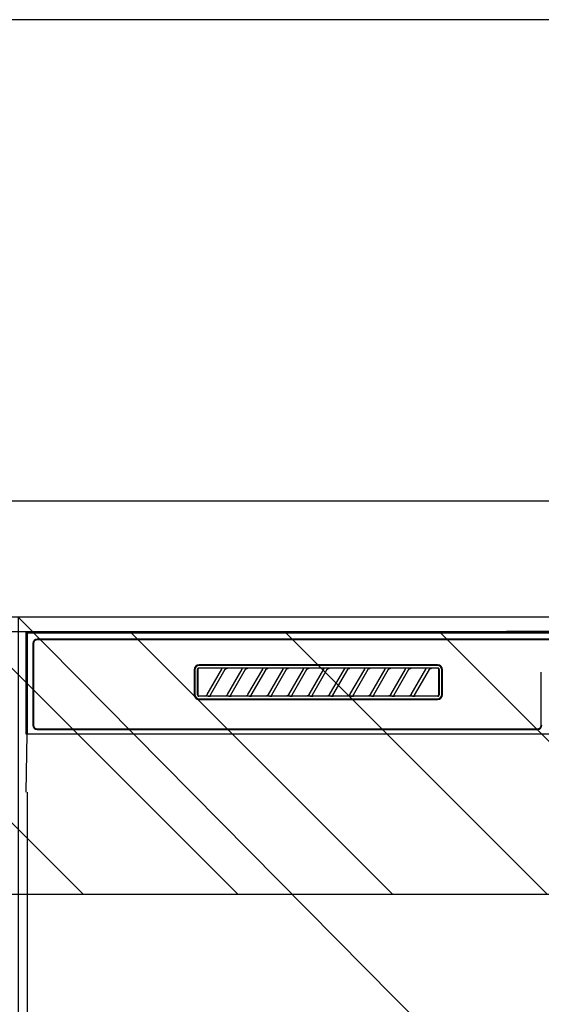
# Model space of a CAD drawing. Extents: x 55896 to 82369, y -22065 to -13195.
# Drawn here: x 72263 to 72442, y -19289 to -18951 of the extents above; entities that cross this region are included whole.
import ezdxf

# ---------------------------------------------------------------- set-up
doc = ezdxf.new("R2010")
doc.units = 0
doc.header["$LTSCALE"] = 50
doc.header["$MEASUREMENT"] = 0
doc.layers.get('DEFPOINTS').update_dxf_attribs({"color": 146, "linetype": 'CONTINUOUS'})
for name, color, linetype in [('120-キャビネット（外）', 7, 'CONTINUOUS'), ('126-甲板', 2, 'CONTINUOUS'), ('150-機器', 8, 'CONTINUOUS'), ('180-補助', 161, 'CONTINUOUS')]:
    doc.layers.add(name, color=color, linetype=linetype)

# ---------------------------------------------------------------- blocks, each defined once
blk = doc.blocks.new('RKW-404AM-SV_S')
at = {"layer": '150-機器', "color": 13, "linetype": 'Continuous'}
for p, q in [((-222.45, 450), (-222.45, 415)), ((-222.45, 450), (-221.95, 449.51)), ((-65.6, 450), (-222.45, 450)), ((-221.95, 449.51), (-221.95, 415)), ((222.06, 449.51), (-221.95, 449.51)), ((-65.6, 450), (-64.82, 450)), ((-64.82, 450), (-64.07, 450.01)), ((-64.07, 450.01), (-63.39, 450.01)), ((-63.39, 450.01), (-62.78, 450.02)), ((-57.62, 450.12), (-62.78, 450.02)), ((-57.01, 450.13), (-57.62, 450.12)), ((-56.32, 450.14), (-57.01, 450.13)), ((-55.57, 450.15), (-56.32, 450.14)), ((-54.79, 450.15), (-55.57, 450.15)), ((54.9, 450.15), (-54.79, 450.15)), ((-219.95, 446), (-219.95, 418)), ((-219.75, 446), (-219.75, 418)), ((218.55, 447.5), (-218.45, 447.5)), ((218.55, 447.3), (-218.45, 447.3)), ((-164.65, 437), (-164.65, 428.5)), ((-164.45, 437), (-164.45, 428.5)), ((-163.53, 437.19), (-163.54, 437.1)), ((-163.54, 428.4), (-163.54, 437.1)), ((-163.51, 437.29), (-163.53, 437.19)), ((-163.46, 437.37), (-163.51, 437.29)), ((-163.4, 437.45), (-163.46, 437.37)), ((-163.44, 437.1), (-163.45, 437)), ((-163.45, 437), (-163.45, 428.7)), ((-163.41, 437.19), (-163.44, 437.1)), ((-163.36, 437.28), (-163.41, 437.19)), ((-163.32, 437.51), (-163.4, 437.45)), ((-163.3, 437.35), (-163.36, 437.28)), ((-163.23, 437.56), (-163.32, 437.51)), ((-163.22, 437.42), (-163.3, 437.35)), ((-163.14, 437.59), (-163.23, 437.56)), ((-163.14, 437.46), (-163.22, 437.42)), ((-163.04, 437.6), (-163.14, 437.59)), ((-163.05, 437.49), (-163.14, 437.46)), ((-162.95, 437.5), (-163.05, 437.49)), ((-163.04, 437.6), (-81.15, 437.6)), ((-81.25, 438.7), (-162.95, 438.7)), ((-81.25, 438.5), (-162.95, 438.5)), ((-155.37, 437.5), (-162.95, 437.5)), ((-160.24, 428.47), (-155.18, 437.23)), ((-154.14, 437.03), (-159.2, 428.27)), ((-155.35, 437.5), (-155.37, 437.5)), ((-155.29, 437.53), (-155.36, 437.53)), ((-155.34, 437.5), (-155.35, 437.5)), ((-155.32, 437.49), (-155.34, 437.5)), ((-155.31, 437.49), (-155.32, 437.49)), ((-155.29, 437.48), (-155.31, 437.49)), ((-155.12, 437.53), (-155.29, 437.53)), ((-155.27, 437.48), (-155.29, 437.48)), ((-155.26, 437.47), (-155.27, 437.48)), ((-155.25, 437.46), (-155.26, 437.47)), ((-155.23, 437.45), (-155.25, 437.46)), ((-155.22, 437.43), (-155.23, 437.45)), ((-155.21, 437.42), (-155.22, 437.43)), ((-155.2, 437.41), (-155.21, 437.42)), ((-155.18, 437.37), (-155.2, 437.41)), ((-155.2, 437.2), (-155.19, 437.21)), ((-155.2, 437.2), (-155.2, 437.2)), ((-155.19, 437.22), (-155.18, 437.23)), ((-155.19, 437.21), (-155.19, 437.22)), ((-155.18, 437.34), (-155.18, 437.37)), ((-155.17, 437.33), (-155.18, 437.34)), ((-155.18, 437.25), (-155.17, 437.27)), ((-155.18, 437.24), (-155.18, 437.25)), ((-155.18, 437.23), (-155.18, 437.24)), ((-155.17, 437.31), (-155.17, 437.33)), ((-155.17, 437.29), (-155.17, 437.31)), ((-155.17, 437.28), (-155.17, 437.29)), ((-155.17, 437.27), (-155.17, 437.28)), ((-154.86, 437.54), (-155.12, 437.53)), ((-154.55, 437.54), (-154.86, 437.54)), ((-154.54, 437.54), (-154.55, 437.54)), ((-154.55, 437.54), (-154.55, 437.54)), ((-154.54, 437.54), (-154.54, 437.54)), ((-154.54, 437.54), (-154.54, 437.54)), ((-154.16, 437), (-154.15, 437.01)), ((-154.15, 437.01), (-154.13, 437.04)), ((-154.13, 437.04), (-154.11, 437.08)), ((-154.11, 437.08), (-154.08, 437.12)), ((-154.08, 437.12), (-154.05, 437.16)), ((-154.05, 437.16), (-154.01, 437.2)), ((-154.01, 437.2), (-153.96, 437.25)), ((-153.96, 437.25), (-153.91, 437.29)), ((-153.91, 437.29), (-153.85, 437.34)), ((-153.85, 437.34), (-153.78, 437.38)), ((-153.78, 437.38), (-153.7, 437.41)), ((-153.7, 437.41), (-153.62, 437.44)), ((-153.62, 437.44), (-153.54, 437.47)), ((-153.54, 437.47), (-153.46, 437.48)), ((-153.46, 437.48), (-153.38, 437.49)), ((-153.38, 437.49), (-153.29, 437.5)), ((-148.37, 437.5), (-153.29, 437.5)), ((-153.24, 428.47), (-148.18, 437.23)), ((-147.14, 437.03), (-152.2, 428.27)), ((-148.35, 437.5), (-148.37, 437.5)), ((-148.29, 437.53), (-148.36, 437.53)), ((-148.34, 437.5), (-148.35, 437.5)), ((-148.32, 437.49), (-148.34, 437.5)), ((-148.31, 437.49), (-148.32, 437.49)), ((-148.29, 437.48), (-148.31, 437.49)), ((-148.12, 437.53), (-148.29, 437.53)), ((-148.27, 437.48), (-148.29, 437.48)), ((-148.26, 437.47), (-148.27, 437.48)), ((-148.25, 437.46), (-148.26, 437.47)), ((-148.23, 437.45), (-148.25, 437.46)), ((-148.22, 437.43), (-148.23, 437.45)), ((-148.21, 437.42), (-148.22, 437.43)), ((-148.2, 437.41), (-148.21, 437.42)), ((-148.18, 437.37), (-148.2, 437.41)), ((-148.2, 437.2), (-148.19, 437.21)), ((-148.2, 437.2), (-148.2, 437.2)), ((-148.19, 437.22), (-148.18, 437.23)), ((-148.19, 437.21), (-148.19, 437.22)), ((-148.18, 437.34), (-148.18, 437.37)), ((-148.17, 437.33), (-148.18, 437.34)), ((-148.18, 437.25), (-148.17, 437.27)), ((-148.18, 437.24), (-148.18, 437.25)), ((-148.18, 437.23), (-148.18, 437.24)), ((-148.17, 437.31), (-148.17, 437.33)), ((-148.17, 437.29), (-148.17, 437.31)), ((-148.17, 437.28), (-148.17, 437.29)), ((-148.17, 437.27), (-148.17, 437.28)), ((-147.86, 437.54), (-148.12, 437.53)), ((-147.55, 437.54), (-147.86, 437.54)), ((-147.54, 437.54), (-147.55, 437.54)), ((-147.55, 437.54), (-147.55, 437.54)), ((-147.54, 437.54), (-147.54, 437.54)), ((-147.54, 437.54), (-147.54, 437.54)), ((-147.16, 437), (-147.15, 437.01)), ((-147.15, 437.01), (-147.13, 437.04)), ((-147.13, 437.04), (-147.11, 437.08)), ((-147.11, 437.08), (-147.08, 437.12)), ((-147.08, 437.12), (-147.05, 437.16)), ((-147.05, 437.16), (-147.01, 437.2)), ((-147.01, 437.2), (-146.96, 437.25)), ((-146.96, 437.25), (-146.91, 437.29)), ((-146.91, 437.29), (-146.85, 437.34)), ((-146.85, 437.34), (-146.78, 437.38)), ((-146.78, 437.38), (-146.7, 437.41)), ((-146.7, 437.41), (-146.62, 437.44)), ((-146.62, 437.44), (-146.54, 437.47)), ((-146.54, 437.47), (-146.46, 437.48)), ((-146.46, 437.48), (-146.38, 437.49)), ((-146.38, 437.49), (-146.29, 437.5)), ((-141.37, 437.5), (-146.29, 437.5)), ((-146.24, 428.47), (-141.18, 437.23)), ((-140.14, 437.03), (-145.2, 428.27)), ((-141.35, 437.5), (-141.37, 437.5)), ((-141.29, 437.53), (-141.36, 437.53)), ((-141.34, 437.5), (-141.35, 437.5)), ((-141.32, 437.49), (-141.34, 437.5)), ((-141.31, 437.49), (-141.32, 437.49)), ((-141.29, 437.48), (-141.31, 437.49)), ((-141.12, 437.53), (-141.29, 437.53)), ((-141.27, 437.48), (-141.29, 437.48)), ((-141.26, 437.47), (-141.27, 437.48)), ((-141.25, 437.46), (-141.26, 437.47)), ((-141.23, 437.45), (-141.25, 437.46)), ((-141.22, 437.43), (-141.23, 437.45)), ((-141.21, 437.42), (-141.22, 437.43)), ((-141.2, 437.41), (-141.21, 437.42)), ((-141.18, 437.37), (-141.2, 437.41)), ((-141.2, 437.2), (-141.19, 437.21)), ((-141.2, 437.2), (-141.2, 437.2)), ((-141.19, 437.22), (-141.18, 437.23)), ((-141.19, 437.21), (-141.19, 437.22)), ((-141.18, 437.34), (-141.18, 437.37)), ((-141.17, 437.33), (-141.18, 437.34)), ((-141.18, 437.25), (-141.17, 437.27)), ((-141.18, 437.24), (-141.18, 437.25)), ((-141.18, 437.23), (-141.18, 437.24)), ((-141.17, 437.31), (-141.17, 437.33)), ((-141.17, 437.29), (-141.17, 437.31)), ((-141.17, 437.28), (-141.17, 437.29)), ((-141.17, 437.27), (-141.17, 437.28)), ((-140.86, 437.54), (-141.12, 437.53)), ((-140.55, 437.54), (-140.86, 437.54)), ((-140.54, 437.54), (-140.55, 437.54)), ((-140.55, 437.54), (-140.55, 437.54)), ((-140.54, 437.54), (-140.54, 437.54)), ((-140.54, 437.54), (-140.54, 437.54)), ((-140.16, 437), (-140.15, 437.01)), ((-140.15, 437.01), (-140.13, 437.04)), ((-140.13, 437.04), (-140.11, 437.08)), ((-140.11, 437.08), (-140.08, 437.12)), ((-140.08, 437.12), (-140.05, 437.16)), ((-140.05, 437.16), (-140.01, 437.2)), ((-140.01, 437.2), (-139.96, 437.25)), ((-139.96, 437.25), (-139.91, 437.29)), ((-139.91, 437.29), (-139.85, 437.34)), ((-139.85, 437.34), (-139.78, 437.38)), ((-139.78, 437.38), (-139.7, 437.41)), ((-139.7, 437.41), (-139.62, 437.44)), ((-139.62, 437.44), (-139.54, 437.47)), ((-139.54, 437.47), (-139.46, 437.48)), ((-139.46, 437.48), (-139.38, 437.49)), ((-139.38, 437.49), (-139.29, 437.5)), ((-134.37, 437.5), (-139.29, 437.5)), ((-139.24, 428.47), (-134.18, 437.23)), ((-133.14, 437.03), (-138.2, 428.27)), ((-134.35, 437.5), (-134.37, 437.5)), ((-134.29, 437.53), (-134.36, 437.53)), ((-134.34, 437.5), (-134.35, 437.5)), ((-134.32, 437.49), (-134.34, 437.5)), ((-134.31, 437.49), (-134.32, 437.49)), ((-134.29, 437.48), (-134.31, 437.49)), ((-134.12, 437.53), (-134.29, 437.53)), ((-134.27, 437.48), (-134.29, 437.48)), ((-134.26, 437.47), (-134.27, 437.48)), ((-134.25, 437.46), (-134.26, 437.47)), ((-134.23, 437.45), (-134.25, 437.46)), ((-134.22, 437.43), (-134.23, 437.45)), ((-134.21, 437.42), (-134.22, 437.43)), ((-134.2, 437.41), (-134.21, 437.42)), ((-134.18, 437.37), (-134.2, 437.41)), ((-134.2, 437.2), (-134.19, 437.21)), ((-134.2, 437.2), (-134.2, 437.2)), ((-134.19, 437.22), (-134.18, 437.23)), ((-134.19, 437.21), (-134.19, 437.22)), ((-134.18, 437.34), (-134.18, 437.37)), ((-134.17, 437.33), (-134.18, 437.34)), ((-134.18, 437.25), (-134.17, 437.27)), ((-134.18, 437.24), (-134.18, 437.25)), ((-134.18, 437.23), (-134.18, 437.24)), ((-134.17, 437.31), (-134.17, 437.33)), ((-134.17, 437.29), (-134.17, 437.31)), ((-134.17, 437.28), (-134.17, 437.29)), ((-134.17, 437.27), (-134.17, 437.28)), ((-133.86, 437.54), (-134.12, 437.53)), ((-133.55, 437.54), (-133.86, 437.54)), ((-133.54, 437.54), (-133.55, 437.54)), ((-133.55, 437.54), (-133.55, 437.54)), ((-133.54, 437.54), (-133.54, 437.54)), ((-133.54, 437.54), (-133.54, 437.54)), ((-133.16, 437), (-133.15, 437.01)), ((-133.15, 437.01), (-133.13, 437.04)), ((-133.13, 437.04), (-133.11, 437.08)), ((-133.11, 437.08), (-133.08, 437.12)), ((-133.08, 437.12), (-133.05, 437.16)), ((-133.05, 437.16), (-133.01, 437.2)), ((-133.01, 437.2), (-132.96, 437.25)), ((-132.96, 437.25), (-132.91, 437.29)), ((-132.91, 437.29), (-132.85, 437.34)), ((-132.85, 437.34), (-132.78, 437.38)), ((-132.78, 437.38), (-132.7, 437.41)), ((-132.7, 437.41), (-132.62, 437.44)), ((-132.62, 437.44), (-132.54, 437.47)), ((-132.54, 437.47), (-132.46, 437.48)), ((-132.46, 437.48), (-132.38, 437.49)), ((-132.38, 437.49), (-132.29, 437.5)), ((-127.37, 437.5), (-132.29, 437.5)), ((-132.24, 428.47), (-127.18, 437.23)), ((-126.14, 437.03), (-131.2, 428.27)), ((-127.35, 437.5), (-127.37, 437.5)), ((-127.29, 437.53), (-127.36, 437.53)), ((-127.34, 437.5), (-127.35, 437.5)), ((-127.32, 437.49), (-127.34, 437.5)), ((-127.31, 437.49), (-127.32, 437.49)), ((-127.29, 437.48), (-127.31, 437.49)), ((-127.12, 437.53), (-127.29, 437.53)), ((-127.27, 437.48), (-127.29, 437.48)), ((-127.26, 437.47), (-127.27, 437.48)), ((-127.25, 437.46), (-127.26, 437.47)), ((-127.23, 437.45), (-127.25, 437.46)), ((-127.22, 437.43), (-127.23, 437.45)), ((-127.21, 437.42), (-127.22, 437.43)), ((-127.2, 437.41), (-127.21, 437.42)), ((-127.18, 437.37), (-127.2, 437.41)), ((-127.2, 437.2), (-127.19, 437.21)), ((-127.2, 437.2), (-127.2, 437.2)), ((-127.19, 437.22), (-127.18, 437.23)), ((-127.19, 437.21), (-127.19, 437.22)), ((-127.18, 437.34), (-127.18, 437.37)), ((-127.17, 437.33), (-127.18, 437.34)), ((-127.18, 437.25), (-127.17, 437.27)), ((-127.18, 437.24), (-127.18, 437.25)), ((-127.18, 437.23), (-127.18, 437.24)), ((-127.17, 437.31), (-127.17, 437.33)), ((-127.17, 437.29), (-127.17, 437.31)), ((-127.17, 437.28), (-127.17, 437.29)), ((-127.17, 437.27), (-127.17, 437.28)), ((-126.86, 437.54), (-127.12, 437.53)), ((-126.55, 437.54), (-126.86, 437.54)), ((-126.54, 437.54), (-126.55, 437.54)), ((-126.55, 437.54), (-126.55, 437.54)), ((-126.54, 437.54), (-126.54, 437.54)), ((-126.54, 437.54), (-126.54, 437.54)), ((-126.16, 437), (-126.15, 437.01)), ((-126.15, 437.01), (-126.13, 437.04)), ((-126.13, 437.04), (-126.11, 437.08)), ((-126.11, 437.08), (-126.08, 437.12)), ((-126.08, 437.12), (-126.05, 437.16)), ((-126.05, 437.16), (-126.01, 437.2)), ((-126.01, 437.2), (-125.96, 437.25)), ((-125.96, 437.25), (-125.91, 437.29)), ((-125.91, 437.29), (-125.85, 437.34)), ((-125.85, 437.34), (-125.78, 437.38)), ((-125.78, 437.38), (-125.7, 437.41)), ((-125.7, 437.41), (-125.62, 437.44)), ((-125.62, 437.44), (-125.54, 437.47)), ((-125.54, 437.47), (-125.46, 437.48)), ((-125.46, 437.48), (-125.38, 437.49)), ((-125.38, 437.49), (-125.29, 437.5)), ((-120.37, 437.5), (-125.29, 437.5)), ((-125.24, 428.47), (-120.18, 437.23)), ((-119.14, 437.03), (-124.2, 428.27)), ((-120.35, 437.5), (-120.37, 437.5)), ((-120.29, 437.53), (-120.36, 437.53)), ((-120.34, 437.5), (-120.35, 437.5)), ((-120.32, 437.49), (-120.34, 437.5)), ((-120.31, 437.49), (-120.32, 437.49)), ((-120.29, 437.48), (-120.31, 437.49)), ((-120.12, 437.53), (-120.29, 437.53)), ((-120.27, 437.48), (-120.29, 437.48)), ((-120.26, 437.47), (-120.27, 437.48)), ((-120.25, 437.46), (-120.26, 437.47)), ((-120.23, 437.45), (-120.25, 437.46)), ((-120.22, 437.43), (-120.23, 437.45)), ((-120.21, 437.42), (-120.22, 437.43)), ((-120.2, 437.41), (-120.21, 437.42)), ((-120.18, 437.37), (-120.2, 437.41)), ((-120.2, 437.2), (-120.19, 437.21)), ((-120.2, 437.2), (-120.2, 437.2)), ((-120.19, 437.22), (-120.18, 437.23)), ((-120.19, 437.21), (-120.19, 437.22)), ((-120.18, 437.34), (-120.18, 437.37)), ((-120.17, 437.33), (-120.18, 437.34)), ((-120.18, 437.25), (-120.17, 437.27)), ((-120.18, 437.24), (-120.18, 437.25)), ((-120.18, 437.23), (-120.18, 437.24)), ((-120.17, 437.31), (-120.17, 437.33)), ((-120.17, 437.29), (-120.17, 437.31)), ((-120.17, 437.28), (-120.17, 437.29)), ((-120.17, 437.27), (-120.17, 437.28)), ((-119.86, 437.54), (-120.12, 437.53)), ((-119.55, 437.54), (-119.86, 437.54)), ((-119.54, 437.54), (-119.55, 437.54)), ((-119.55, 437.54), (-119.55, 437.54)), ((-119.54, 437.54), (-119.54, 437.54)), ((-119.54, 437.54), (-119.54, 437.54)), ((-119.16, 437), (-119.15, 437.01)), ((-119.15, 437.01), (-119.13, 437.04)), ((-119.13, 437.04), (-119.11, 437.08)), ((-119.11, 437.08), (-119.08, 437.12)), ((-119.08, 437.12), (-119.05, 437.16)), ((-119.05, 437.16), (-119.01, 437.2)), ((-119.01, 437.2), (-118.96, 437.25)), ((-118.96, 437.25), (-118.91, 437.29)), ((-118.91, 437.29), (-118.85, 437.34)), ((-118.85, 437.34), (-118.78, 437.38)), ((-118.78, 437.38), (-118.7, 437.41)), ((-118.7, 437.41), (-118.62, 437.44)), ((-118.62, 437.44), (-118.54, 437.47)), ((-118.54, 437.47), (-118.46, 437.48)), ((-118.46, 437.48), (-118.38, 437.49)), ((-118.38, 437.49), (-118.29, 437.5)), ((-113.37, 437.5), (-118.29, 437.5)), ((-118.24, 428.47), (-113.18, 437.23)), ((-112.14, 437.03), (-117.2, 428.27)), ((-113.37, 437.5), (-113.35, 437.5)), ((-113.29, 437.53), (-113.36, 437.53)), ((-113.35, 437.5), (-113.34, 437.5)), ((-113.34, 437.5), (-113.32, 437.49)), ((-113.32, 437.49), (-113.31, 437.49)), ((-113.31, 437.49), (-113.29, 437.48)), ((-113.12, 437.53), (-113.29, 437.53)), ((-113.29, 437.48), (-113.27, 437.48)), ((-113.27, 437.48), (-113.26, 437.47)), ((-113.26, 437.47), (-113.25, 437.46)), ((-113.25, 437.46), (-113.23, 437.45)), ((-113.23, 437.45), (-113.22, 437.43)), ((-113.22, 437.43), (-113.21, 437.42)), ((-113.21, 437.42), (-113.2, 437.41)), ((-113.2, 437.41), (-113.18, 437.37)), ((-113.19, 437.21), (-113.2, 437.2)), ((-113.2, 437.2), (-113.2, 437.2)), ((-113.18, 437.23), (-113.19, 437.22)), ((-113.19, 437.22), (-113.19, 437.21)), ((-113.18, 437.37), (-113.18, 437.34)), ((-113.18, 437.34), (-113.17, 437.33)), ((-113.17, 437.27), (-113.18, 437.25)), ((-113.18, 437.25), (-113.18, 437.24)), ((-113.18, 437.24), (-113.18, 437.23)), ((-113.17, 437.33), (-113.17, 437.31)), ((-113.17, 437.31), (-113.17, 437.29)), ((-113.17, 437.29), (-113.17, 437.28)), ((-113.17, 437.28), (-113.17, 437.27)), ((-112.86, 437.54), (-113.12, 437.53)), ((-112.55, 437.54), (-112.86, 437.54)), ((-112.54, 437.54), (-112.55, 437.54)), ((-112.55, 437.54), (-112.55, 437.54)), ((-112.54, 437.54), (-112.54, 437.54)), ((-112.54, 437.54), (-112.54, 437.54)), ((-112.16, 437), (-112.15, 437.01)), ((-112.15, 437.01), (-112.13, 437.04)), ((-112.13, 437.04), (-112.11, 437.08)), ((-112.11, 437.08), (-112.08, 437.12)), ((-112.08, 437.12), (-112.05, 437.16)), ((-112.05, 437.16), (-112.01, 437.2)), ((-112.01, 437.2), (-111.96, 437.25)), ((-111.96, 437.25), (-111.91, 437.29)), ((-111.91, 437.29), (-111.85, 437.34)), ((-111.85, 437.34), (-111.78, 437.38)), ((-111.78, 437.38), (-111.7, 437.41)), ((-111.7, 437.41), (-111.62, 437.44)), ((-111.62, 437.44), (-111.54, 437.47)), ((-111.54, 437.47), (-111.46, 437.48)), ((-111.46, 437.48), (-111.38, 437.49)), ((-111.38, 437.49), (-111.29, 437.5)), ((-106.37, 437.5), (-111.29, 437.5)), ((-111.24, 428.47), (-106.18, 437.23)), ((-105.14, 437.03), (-110.2, 428.27)), ((-106.35, 437.5), (-106.37, 437.5)), ((-106.29, 437.53), (-106.36, 437.53)), ((-106.34, 437.5), (-106.35, 437.5)), ((-106.32, 437.49), (-106.34, 437.5)), ((-106.31, 437.49), (-106.32, 437.49)), ((-106.29, 437.48), (-106.31, 437.49)), ((-106.12, 437.53), (-106.29, 437.53)), ((-106.27, 437.48), (-106.29, 437.48)), ((-106.26, 437.47), (-106.27, 437.48)), ((-106.25, 437.46), (-106.26, 437.47)), ((-106.23, 437.45), (-106.25, 437.46)), ((-106.22, 437.43), (-106.23, 437.45)), ((-106.21, 437.42), (-106.22, 437.43)), ((-106.2, 437.41), (-106.21, 437.42)), ((-106.18, 437.37), (-106.2, 437.41)), ((-106.2, 437.2), (-106.19, 437.21)), ((-106.2, 437.2), (-106.2, 437.2)), ((-106.19, 437.22), (-106.18, 437.23)), ((-106.19, 437.21), (-106.19, 437.22)), ((-106.18, 437.34), (-106.18, 437.37)), ((-106.17, 437.33), (-106.18, 437.34)), ((-106.18, 437.25), (-106.17, 437.27)), ((-106.18, 437.24), (-106.18, 437.25)), ((-106.18, 437.23), (-106.18, 437.24)), ((-106.17, 437.31), (-106.17, 437.33)), ((-106.17, 437.29), (-106.17, 437.31)), ((-106.17, 437.28), (-106.17, 437.29)), ((-106.17, 437.27), (-106.17, 437.28)), ((-105.86, 437.54), (-106.12, 437.53)), ((-105.55, 437.54), (-105.86, 437.54)), ((-105.54, 437.54), (-105.55, 437.54)), ((-105.55, 437.54), (-105.55, 437.54)), ((-105.54, 437.54), (-105.54, 437.54)), ((-105.54, 437.54), (-105.54, 437.54)), ((-105.16, 437), (-105.15, 437.01)), ((-105.15, 437.01), (-105.13, 437.04)), ((-105.13, 437.04), (-105.11, 437.08)), ((-105.11, 437.08), (-105.08, 437.12)), ((-105.08, 437.12), (-105.05, 437.16)), ((-105.05, 437.16), (-105.01, 437.2)), ((-105.01, 437.2), (-104.96, 437.25)), ((-104.96, 437.25), (-104.91, 437.29)), ((-104.91, 437.29), (-104.85, 437.34)), ((-104.85, 437.34), (-104.78, 437.38)), ((-104.78, 437.38), (-104.7, 437.41)), ((-104.7, 437.41), (-104.62, 437.44)), ((-104.62, 437.44), (-104.54, 437.47)), ((-104.54, 437.47), (-104.46, 437.48)), ((-104.46, 437.48), (-104.38, 437.49)), ((-104.38, 437.49), (-104.29, 437.5)), ((-99.37, 437.5), (-104.29, 437.5)), ((-104.24, 428.47), (-99.18, 437.23)), ((-98.14, 437.03), (-103.2, 428.27)), ((-99.35, 437.5), (-99.37, 437.5)), ((-99.29, 437.53), (-99.36, 437.53)), ((-99.34, 437.5), (-99.35, 437.5)), ((-99.32, 437.49), (-99.34, 437.5)), ((-99.31, 437.49), (-99.32, 437.49)), ((-99.29, 437.48), (-99.31, 437.49)), ((-99.12, 437.53), (-99.29, 437.53)), ((-99.27, 437.48), (-99.29, 437.48)), ((-99.26, 437.47), (-99.27, 437.48)), ((-99.25, 437.46), (-99.26, 437.47)), ((-99.23, 437.45), (-99.25, 437.46)), ((-99.22, 437.43), (-99.23, 437.45)), ((-99.21, 437.42), (-99.22, 437.43)), ((-99.2, 437.41), (-99.21, 437.42)), ((-99.18, 437.37), (-99.2, 437.41)), ((-99.2, 437.2), (-99.19, 437.21)), ((-99.2, 437.2), (-99.2, 437.2)), ((-99.19, 437.22), (-99.18, 437.23)), ((-99.19, 437.21), (-99.19, 437.22)), ((-99.18, 437.34), (-99.18, 437.37)), ((-99.17, 437.33), (-99.18, 437.34)), ((-99.18, 437.25), (-99.17, 437.27)), ((-99.18, 437.24), (-99.18, 437.25)), ((-99.18, 437.23), (-99.18, 437.24)), ((-99.17, 437.31), (-99.17, 437.33)), ((-99.17, 437.29), (-99.17, 437.31)), ((-99.17, 437.28), (-99.17, 437.29)), ((-99.17, 437.27), (-99.17, 437.28)), ((-98.86, 437.54), (-99.12, 437.53)), ((-98.55, 437.54), (-98.86, 437.54)), ((-98.54, 437.54), (-98.55, 437.54)), ((-98.55, 437.54), (-98.55, 437.54)), ((-98.54, 437.54), (-98.54, 437.54)), ((-98.54, 437.54), (-98.54, 437.54)), ((-98.16, 437), (-98.15, 437.01)), ((-98.15, 437.01), (-98.13, 437.04)), ((-98.13, 437.04), (-98.11, 437.08)), ((-98.11, 437.08), (-98.08, 437.12)), ((-98.08, 437.12), (-98.05, 437.16)), ((-98.05, 437.16), (-98.01, 437.2)), ((-98.01, 437.2), (-97.96, 437.25)), ((-97.96, 437.25), (-97.91, 437.29)), ((-97.91, 437.29), (-97.85, 437.34)), ((-97.85, 437.34), (-97.78, 437.38)), ((-97.78, 437.38), (-97.7, 437.41)), ((-97.7, 437.41), (-97.62, 437.44)), ((-97.62, 437.44), (-97.54, 437.47)), ((-97.54, 437.47), (-97.46, 437.48)), ((-97.46, 437.48), (-97.38, 437.49)), ((-97.38, 437.49), (-97.29, 437.5)), ((-92.37, 437.5), (-97.29, 437.5)), ((-97.24, 428.47), (-92.18, 437.23)), ((-91.14, 437.03), (-96.2, 428.27)), ((-92.35, 437.5), (-92.37, 437.5)), ((-92.29, 437.53), (-92.36, 437.53)), ((-92.34, 437.5), (-92.35, 437.5)), ((-92.32, 437.49), (-92.34, 437.5)), ((-92.31, 437.49), (-92.32, 437.49)), ((-92.29, 437.48), (-92.31, 437.49)), ((-92.12, 437.53), (-92.29, 437.53)), ((-92.27, 437.48), (-92.29, 437.48)), ((-92.26, 437.47), (-92.27, 437.48)), ((-92.25, 437.46), (-92.26, 437.47)), ((-92.23, 437.45), (-92.25, 437.46)), ((-92.22, 437.43), (-92.23, 437.45)), ((-92.21, 437.42), (-92.22, 437.43)), ((-92.2, 437.41), (-92.21, 437.42)), ((-92.18, 437.37), (-92.2, 437.41)), ((-92.2, 437.2), (-92.19, 437.21)), ((-92.2, 437.2), (-92.2, 437.2)), ((-92.19, 437.22), (-92.18, 437.23)), ((-92.19, 437.21), (-92.19, 437.22)), ((-92.18, 437.34), (-92.18, 437.37)), ((-92.17, 437.33), (-92.18, 437.34)), ((-92.18, 437.25), (-92.17, 437.27)), ((-92.18, 437.24), (-92.18, 437.25)), ((-92.18, 437.23), (-92.18, 437.24)), ((-92.17, 437.31), (-92.17, 437.33)), ((-92.17, 437.29), (-92.17, 437.31)), ((-92.17, 437.28), (-92.17, 437.29)), ((-92.17, 437.27), (-92.17, 437.28)), ((-91.86, 437.54), (-92.12, 437.53)), ((-91.55, 437.54), (-91.86, 437.54)), ((-91.54, 437.54), (-91.55, 437.54)), ((-91.55, 437.54), (-91.55, 437.54)), ((-91.54, 437.54), (-91.54, 437.54)), ((-91.54, 437.54), (-91.54, 437.54)), ((-91.16, 437), (-91.15, 437.01)), ((-91.15, 437.01), (-91.13, 437.04)), ((-91.13, 437.04), (-91.11, 437.08)), ((-91.11, 437.08), (-91.08, 437.12)), ((-91.08, 437.12), (-91.05, 437.16)), ((-91.05, 437.16), (-91.01, 437.2)), ((-91.01, 437.2), (-90.96, 437.25)), ((-90.96, 437.25), (-90.91, 437.29)), ((-90.91, 437.29), (-90.85, 437.34)), ((-90.85, 437.34), (-90.78, 437.38)), ((-90.78, 437.38), (-90.7, 437.41)), ((-90.7, 437.41), (-90.62, 437.44)), ((-90.62, 437.44), (-90.54, 437.47)), ((-90.54, 437.47), (-90.46, 437.48)), ((-90.46, 437.48), (-90.38, 437.49)), ((-90.38, 437.49), (-90.29, 437.5)), ((-85.37, 437.5), (-90.29, 437.5)), ((-90.24, 428.47), (-85.18, 437.23)), ((-84.14, 437.03), (-89.2, 428.27)), ((-85.35, 437.5), (-85.37, 437.5)), ((-85.29, 437.53), (-85.36, 437.53)), ((-85.34, 437.5), (-85.35, 437.5)), ((-85.32, 437.49), (-85.34, 437.5)), ((-85.31, 437.49), (-85.32, 437.49)), ((-85.29, 437.48), (-85.31, 437.49)), ((-85.12, 437.53), (-85.29, 437.53)), ((-85.27, 437.48), (-85.29, 437.48)), ((-85.26, 437.47), (-85.27, 437.48)), ((-85.25, 437.46), (-85.26, 437.47)), ((-85.23, 437.45), (-85.25, 437.46)), ((-85.22, 437.43), (-85.23, 437.45)), ((-85.21, 437.42), (-85.22, 437.43)), ((-85.2, 437.41), (-85.21, 437.42)), ((-85.18, 437.37), (-85.2, 437.41)), ((-85.2, 437.2), (-85.19, 437.21)), ((-85.2, 437.2), (-85.2, 437.2)), ((-85.19, 437.22), (-85.18, 437.23)), ((-85.19, 437.21), (-85.19, 437.22)), ((-85.18, 437.34), (-85.18, 437.37)), ((-85.17, 437.33), (-85.18, 437.34)), ((-85.18, 437.25), (-85.17, 437.27)), ((-85.18, 437.24), (-85.18, 437.25)), ((-85.18, 437.23), (-85.18, 437.24)), ((-85.17, 437.31), (-85.17, 437.33)), ((-85.17, 437.29), (-85.17, 437.31)), ((-85.17, 437.28), (-85.17, 437.29)), ((-85.17, 437.27), (-85.17, 437.28)), ((-84.86, 437.54), (-85.12, 437.53)), ((-84.55, 437.54), (-84.86, 437.54)), ((-84.54, 437.54), (-84.55, 437.54)), ((-84.55, 437.54), (-84.55, 437.54)), ((-84.54, 437.54), (-84.54, 437.54)), ((-84.54, 437.54), (-84.54, 437.54)), ((-84.16, 437), (-84.15, 437.01)), ((-84.15, 437.01), (-84.13, 437.04)), ((-84.13, 437.04), (-84.11, 437.08)), ((-84.11, 437.08), (-84.08, 437.12)), ((-84.08, 437.12), (-84.05, 437.16)), ((-84.05, 437.16), (-84.01, 437.2)), ((-84.01, 437.2), (-83.96, 437.25)), ((-83.96, 437.25), (-83.91, 437.29)), ((-83.91, 437.29), (-83.85, 437.34)), ((-83.85, 437.34), (-83.78, 437.38)), ((-83.78, 437.38), (-83.7, 437.41)), ((-83.7, 437.41), (-83.63, 437.44)), ((-83.63, 437.44), (-83.54, 437.46)), ((-83.54, 437.46), (-83.46, 437.48)), ((-83.46, 437.48), (-83.38, 437.49)), ((-83.38, 437.49), (-83.29, 437.5)), ((-81.25, 437.5), (-83.29, 437.5)), ((-81.15, 437.49), (-81.25, 437.5)), ((-81.05, 437.59), (-81.15, 437.6)), ((-81.06, 437.46), (-81.15, 437.49)), ((-80.97, 437.42), (-81.06, 437.46)), ((-80.96, 437.56), (-81.05, 437.59)), ((-80.89, 437.35), (-80.97, 437.42)), ((-80.87, 437.51), (-80.96, 437.56)), ((-80.83, 437.28), (-80.89, 437.35)), ((-80.8, 437.45), (-80.87, 437.51)), ((-80.79, 437.19), (-80.83, 437.28)), ((-80.74, 437.37), (-80.8, 437.45)), ((-80.76, 437.1), (-80.79, 437.19)), ((-80.75, 437), (-80.76, 437.1)), ((-80.75, 428.7), (-80.75, 437)), ((-80.69, 437.29), (-80.74, 437.37)), ((-80.66, 437.19), (-80.69, 437.29)), ((-80.65, 437.1), (-80.66, 437.19)), ((-80.65, 437.1), (-80.65, 428.4)), ((-79.75, 428.5), (-79.75, 437)), ((-79.55, 428.5), (-79.55, 437)), ((-45.65, 418), (-45.65, 436.2)), ((-163.54, 428.4), (-163.53, 428.31)), ((-163.53, 428.31), (-163.51, 428.21)), ((-163.51, 428.21), (-163.46, 428.13)), ((-163.46, 428.13), (-163.4, 428.05)), ((-163.45, 428.7), (-163.45, 428.63)), ((-163.45, 428.63), (-163.45, 428.5)), ((-163.45, 428.5), (-163.45, 428.49)), ((-163.45, 428.49), (-163.44, 428.48)), ((-163.44, 428.48), (-163.44, 428.47)), ((-163.44, 428.47), (-163.44, 428.46)), ((-163.44, 428.46), (-163.44, 428.45)), ((-163.44, 428.45), (-163.44, 428.44)), ((-163.44, 428.44), (-163.44, 428.42)), ((-163.44, 428.42), (-163.44, 428.41)), ((-163.44, 428.41), (-163.43, 428.39)), ((-163.43, 428.39), (-163.43, 428.37)), ((-163.43, 428.37), (-163.42, 428.35)), ((-163.42, 428.35), (-163.41, 428.32)), ((-163.41, 428.32), (-163.4, 428.3)), ((-163.4, 428.3), (-163.39, 428.27)), ((-163.4, 428.05), (-163.32, 427.99)), ((-163.39, 428.27), (-163.37, 428.24)), ((-163.37, 428.24), (-163.35, 428.21)), ((-163.35, 428.21), (-163.33, 428.18)), ((-163.33, 428.18), (-163.31, 428.15)), ((-163.32, 427.99), (-163.23, 427.94)), ((-163.31, 428.15), (-163.28, 428.13)), ((-163.28, 428.13), (-163.25, 428.1)), ((-163.25, 428.1), (-163.22, 428.08)), ((-163.23, 427.94), (-163.14, 427.91)), ((-163.22, 428.08), (-163.18, 428.06)), ((-163.18, 428.06), (-163.15, 428.04)), ((-163.15, 428.04), (-163.11, 428.03)), ((-163.14, 427.91), (-163.04, 427.9)), ((-163.11, 428.03), (-163.07, 428.02)), ((-163.07, 428.02), (-163.03, 428.01)), ((-81.15, 427.9), (-163.04, 427.9)), ((-163.03, 428.01), (-162.99, 428)), ((-162.99, 428), (-162.95, 428)), ((-162.95, 428), (-162.95, 428)), ((-162.95, 428), (-162.95, 428)), ((-162.95, 428), (-162.95, 428)), ((-162.95, 428), (-162.95, 428)), ((-162.95, 428), (-161.09, 428)), ((-162.95, 427), (-81.25, 427)), ((-162.95, 426.8), (-81.25, 426.8)), ((-161.09, 428), (-160.83, 428.03)), ((-160.83, 428.03), (-160.59, 428.13)), ((-160.59, 428.13), (-160.38, 428.29)), ((-160.38, 428.29), (-160.23, 428.49)), ((-159.84, 427.96), (-159.84, 427.96)), ((-159.84, 427.96), (-159.84, 427.96)), ((-159.84, 427.96), (-159.83, 427.96)), ((-159.83, 427.96), (-159.83, 427.96)), ((-159.83, 427.96), (-159.52, 427.96)), ((-159.52, 427.96), (-159.26, 427.97)), ((-159.26, 427.97), (-159.09, 427.97)), ((-159.2, 428.25), (-159.21, 428.17)), ((-159.21, 428.17), (-159.18, 428.1)), ((-159.18, 428.29), (-159.2, 428.27)), ((-159.2, 428.27), (-159.2, 428.25)), ((-159.18, 428.1), (-159.13, 428.04)), ((-159.13, 428.04), (-159.06, 428.01)), ((-159.09, 427.97), (-159.02, 427.97)), ((-159.06, 428.01), (-159.03, 428)), ((-159.03, 428), (-159.01, 428)), ((-159.01, 428), (-154.09, 428)), ((-154.09, 428), (-153.83, 428.03)), ((-153.83, 428.03), (-153.59, 428.13)), ((-153.59, 428.13), (-153.38, 428.29)), ((-153.38, 428.29), (-153.23, 428.49)), ((-152.84, 427.96), (-152.84, 427.96)), ((-152.84, 427.96), (-152.84, 427.96)), ((-152.84, 427.96), (-152.83, 427.96)), ((-152.83, 427.96), (-152.83, 427.96)), ((-152.83, 427.96), (-152.52, 427.96)), ((-152.52, 427.96), (-152.26, 427.97)), ((-152.26, 427.97), (-152.09, 427.97)), ((-152.2, 428.25), (-152.21, 428.17)), ((-152.21, 428.17), (-152.18, 428.1)), ((-152.18, 428.29), (-152.2, 428.27)), ((-152.2, 428.27), (-152.2, 428.25)), ((-152.18, 428.1), (-152.13, 428.04)), ((-152.13, 428.04), (-152.06, 428.01)), ((-152.09, 427.97), (-152.02, 427.97)), ((-152.06, 428.01), (-152.03, 428)), ((-152.03, 428), (-152.01, 428)), ((-152.01, 428), (-147.09, 428)), ((-147.09, 428), (-146.83, 428.03)), ((-146.83, 428.03), (-146.59, 428.13)), ((-146.59, 428.13), (-146.38, 428.29)), ((-146.38, 428.29), (-146.23, 428.49)), ((-145.84, 427.96), (-145.84, 427.96)), ((-145.84, 427.96), (-145.84, 427.96)), ((-145.84, 427.96), (-145.83, 427.96)), ((-145.83, 427.96), (-145.83, 427.96)), ((-145.83, 427.96), (-145.52, 427.96)), ((-145.52, 427.96), (-145.26, 427.97)), ((-145.26, 427.97), (-145.09, 427.97)), ((-145.2, 428.25), (-145.21, 428.17)), ((-145.21, 428.17), (-145.18, 428.1)), ((-145.18, 428.29), (-145.2, 428.27)), ((-145.2, 428.27), (-145.2, 428.25)), ((-145.18, 428.1), (-145.13, 428.04)), ((-145.13, 428.04), (-145.06, 428.01)), ((-145.09, 427.97), (-145.02, 427.97)), ((-145.06, 428.01), (-145.03, 428)), ((-145.03, 428), (-145.01, 428)), ((-145.01, 428), (-140.09, 428)), ((-140.09, 428), (-140.03, 428)), ((-140.03, 428), (-139.98, 428.01)), ((-139.98, 428.01), (-139.92, 428.01)), ((-139.92, 428.01), (-139.87, 428.02)), ((-139.81, 428.04), (-139.87, 428.02)), ((-139.75, 428.06), (-139.81, 428.04)), ((-139.68, 428.09), (-139.75, 428.06)), ((-139.62, 428.11), (-139.68, 428.09)), ((-139.56, 428.15), (-139.62, 428.11)), ((-139.51, 428.18), (-139.56, 428.15)), ((-139.45, 428.22), (-139.51, 428.18)), ((-139.41, 428.26), (-139.45, 428.22)), ((-139.37, 428.3), (-139.41, 428.26)), ((-139.33, 428.34), (-139.37, 428.3)), ((-139.3, 428.38), (-139.33, 428.34)), ((-139.28, 428.41), (-139.3, 428.38)), ((-139.26, 428.44), (-139.28, 428.41)), ((-139.24, 428.47), (-139.26, 428.44)), ((-139.23, 428.49), (-139.24, 428.47)), ((-139.22, 428.5), (-139.23, 428.49)), ((-138.84, 427.96), (-138.84, 427.96)), ((-138.84, 427.96), (-138.84, 427.96)), ((-138.84, 427.96), (-138.83, 427.96)), ((-138.83, 427.96), (-138.83, 427.96)), ((-138.83, 427.96), (-138.52, 427.96)), ((-138.52, 427.96), (-138.26, 427.97)), ((-138.26, 427.97), (-138.09, 427.97)), ((-138.18, 428.3), (-138.21, 428.23)), ((-138.21, 428.23), (-138.2, 428.15)), ((-138.2, 428.15), (-138.17, 428.08)), ((-138.17, 428.08), (-138.11, 428.03)), ((-138.11, 428.03), (-138.08, 428.01)), ((-138.09, 427.97), (-138.02, 427.97)), ((-138.08, 428.01), (-138.04, 428)), ((-138.04, 428), (-138.02, 428)), ((-138.02, 428), (-138.01, 428)), ((-138.01, 428), (-133.09, 428)), ((-133.09, 428), (-133.03, 428)), ((-133.03, 428), (-132.98, 428.01)), ((-132.98, 428.01), (-132.92, 428.01)), ((-132.92, 428.01), (-132.87, 428.02)), ((-132.81, 428.04), (-132.87, 428.02)), ((-132.75, 428.06), (-132.81, 428.04)), ((-132.68, 428.09), (-132.75, 428.06)), ((-132.62, 428.11), (-132.68, 428.09)), ((-132.56, 428.15), (-132.62, 428.11)), ((-132.51, 428.18), (-132.56, 428.15)), ((-132.45, 428.22), (-132.51, 428.18)), ((-132.41, 428.26), (-132.45, 428.22)), ((-132.37, 428.3), (-132.41, 428.26)), ((-132.33, 428.34), (-132.37, 428.3)), ((-132.3, 428.38), (-132.33, 428.34)), ((-132.28, 428.41), (-132.3, 428.38)), ((-132.26, 428.44), (-132.28, 428.41)), ((-132.24, 428.47), (-132.26, 428.44)), ((-132.23, 428.49), (-132.24, 428.47)), ((-132.22, 428.5), (-132.23, 428.49)), ((-131.84, 427.96), (-131.84, 427.96)), ((-131.84, 427.96), (-131.84, 427.96)), ((-131.84, 427.96), (-131.83, 427.96)), ((-131.83, 427.96), (-131.83, 427.96)), ((-131.83, 427.96), (-131.52, 427.96)), ((-131.52, 427.96), (-131.26, 427.97)), ((-131.26, 427.97), (-131.09, 427.97)), ((-131.18, 428.3), (-131.21, 428.23)), ((-131.21, 428.23), (-131.2, 428.15)), ((-131.2, 428.15), (-131.17, 428.08)), ((-131.17, 428.08), (-131.11, 428.03)), ((-131.11, 428.03), (-131.08, 428.01)), ((-131.09, 427.97), (-131.02, 427.97)), ((-131.08, 428.01), (-131.04, 428)), ((-131.04, 428), (-131.02, 428)), ((-131.02, 428), (-131.01, 428)), ((-131.01, 428), (-126.09, 428)), ((-126.09, 428), (-126.03, 428)), ((-126.03, 428), (-125.98, 428.01)), ((-125.98, 428.01), (-125.92, 428.01)), ((-125.92, 428.01), (-125.87, 428.02)), ((-125.81, 428.04), (-125.87, 428.02)), ((-125.75, 428.06), (-125.81, 428.04)), ((-125.68, 428.09), (-125.75, 428.06)), ((-125.62, 428.11), (-125.68, 428.09)), ((-125.56, 428.15), (-125.62, 428.11)), ((-125.51, 428.18), (-125.56, 428.15)), ((-125.45, 428.22), (-125.51, 428.18)), ((-125.41, 428.26), (-125.45, 428.22)), ((-125.37, 428.3), (-125.41, 428.26)), ((-125.33, 428.34), (-125.37, 428.3)), ((-125.3, 428.38), (-125.33, 428.34)), ((-125.28, 428.41), (-125.3, 428.38)), ((-125.26, 428.44), (-125.28, 428.41)), ((-125.24, 428.47), (-125.26, 428.44)), ((-125.23, 428.49), (-125.24, 428.47)), ((-125.22, 428.5), (-125.23, 428.49)), ((-124.84, 427.96), (-124.84, 427.96)), ((-124.84, 427.96), (-124.84, 427.96)), ((-124.84, 427.96), (-124.83, 427.96)), ((-124.83, 427.96), (-124.83, 427.96)), ((-124.83, 427.96), (-124.52, 427.96)), ((-124.52, 427.96), (-124.26, 427.97)), ((-124.26, 427.97), (-124.09, 427.97)), ((-124.18, 428.3), (-124.21, 428.23)), ((-124.21, 428.23), (-124.2, 428.15)), ((-124.2, 428.15), (-124.17, 428.08)), ((-124.17, 428.08), (-124.11, 428.03)), ((-124.11, 428.03), (-124.08, 428.01)), ((-124.09, 427.97), (-124.02, 427.97)), ((-124.08, 428.01), (-124.04, 428)), ((-124.04, 428), (-124.02, 428)), ((-124.02, 428), (-124.01, 428)), ((-124.01, 428), (-119.09, 428)), ((-119.09, 428), (-119.03, 428)), ((-119.03, 428), (-118.98, 428.01)), ((-118.98, 428.01), (-118.92, 428.01)), ((-118.92, 428.01), (-118.87, 428.02)), ((-118.81, 428.04), (-118.87, 428.02)), ((-118.75, 428.06), (-118.81, 428.04)), ((-118.68, 428.09), (-118.75, 428.06)), ((-118.62, 428.11), (-118.68, 428.09)), ((-118.56, 428.15), (-118.62, 428.11)), ((-118.51, 428.18), (-118.56, 428.15)), ((-118.45, 428.22), (-118.51, 428.18)), ((-118.41, 428.26), (-118.45, 428.22)), ((-118.37, 428.3), (-118.41, 428.26)), ((-118.33, 428.34), (-118.37, 428.3)), ((-118.3, 428.38), (-118.33, 428.34)), ((-118.28, 428.41), (-118.3, 428.38)), ((-118.26, 428.44), (-118.28, 428.41)), ((-118.24, 428.47), (-118.26, 428.44)), ((-118.23, 428.49), (-118.24, 428.47)), ((-118.22, 428.5), (-118.23, 428.49)), ((-117.84, 427.96), (-117.84, 427.96)), ((-117.84, 427.96), (-117.84, 427.96)), ((-117.84, 427.96), (-117.83, 427.96)), ((-117.83, 427.96), (-117.83, 427.96)), ((-117.83, 427.96), (-117.52, 427.96)), ((-117.52, 427.96), (-117.26, 427.97)), ((-117.26, 427.97), (-117.09, 427.97)), ((-117.18, 428.3), (-117.21, 428.23)), ((-117.21, 428.23), (-117.2, 428.15)), ((-117.2, 428.15), (-117.17, 428.08)), ((-117.17, 428.08), (-117.11, 428.03)), ((-117.11, 428.03), (-117.08, 428.01)), ((-117.09, 427.97), (-117.02, 427.97)), ((-117.08, 428.01), (-117.04, 428)), ((-117.04, 428), (-117.02, 428)), ((-117.02, 428), (-117.01, 428)), ((-117.01, 428), (-112.09, 428)), ((-112.09, 428), (-112.03, 428)), ((-112.03, 428), (-111.98, 428.01)), ((-111.98, 428.01), (-111.92, 428.01)), ((-111.92, 428.01), (-111.87, 428.02)), ((-111.81, 428.04), (-111.87, 428.02)), ((-111.75, 428.06), (-111.81, 428.04)), ((-111.68, 428.09), (-111.75, 428.06)), ((-111.62, 428.11), (-111.68, 428.09)), ((-111.56, 428.15), (-111.62, 428.11)), ((-111.51, 428.18), (-111.56, 428.15)), ((-111.45, 428.22), (-111.51, 428.18)), ((-111.41, 428.26), (-111.45, 428.22)), ((-111.37, 428.3), (-111.41, 428.26)), ((-111.33, 428.34), (-111.37, 428.3)), ((-111.3, 428.38), (-111.33, 428.34)), ((-111.28, 428.41), (-111.3, 428.38)), ((-111.26, 428.44), (-111.28, 428.41)), ((-111.24, 428.47), (-111.26, 428.44)), ((-111.23, 428.49), (-111.24, 428.47)), ((-111.22, 428.5), (-111.23, 428.49)), ((-110.84, 427.96), (-110.84, 427.96)), ((-110.84, 427.96), (-110.84, 427.96)), ((-110.84, 427.96), (-110.83, 427.96)), ((-110.83, 427.96), (-110.83, 427.96)), ((-110.83, 427.96), (-110.52, 427.96)), ((-110.52, 427.96), (-110.26, 427.97)), ((-110.26, 427.97), (-110.09, 427.97)), ((-110.18, 428.3), (-110.21, 428.23)), ((-110.21, 428.23), (-110.2, 428.15)), ((-110.2, 428.15), (-110.17, 428.08)), ((-110.17, 428.08), (-110.11, 428.03)), ((-110.11, 428.03), (-110.08, 428.01)), ((-110.09, 427.97), (-110.02, 427.97)), ((-110.08, 428.01), (-110.04, 428)), ((-110.04, 428), (-110.02, 428)), ((-110.02, 428), (-110.01, 428)), ((-110.01, 428), (-105.09, 428)), ((-105.09, 428), (-105.03, 428)), ((-105.03, 428), (-104.98, 428.01)), ((-104.98, 428.01), (-104.92, 428.01)), ((-104.92, 428.01), (-104.87, 428.02)), ((-104.81, 428.04), (-104.87, 428.02)), ((-104.75, 428.06), (-104.81, 428.04)), ((-104.68, 428.09), (-104.75, 428.06)), ((-104.62, 428.11), (-104.68, 428.09)), ((-104.56, 428.15), (-104.62, 428.11)), ((-104.51, 428.18), (-104.56, 428.15)), ((-104.45, 428.22), (-104.51, 428.18)), ((-104.41, 428.26), (-104.45, 428.22)), ((-104.37, 428.3), (-104.41, 428.26)), ((-104.33, 428.34), (-104.37, 428.3)), ((-104.3, 428.38), (-104.33, 428.34)), ((-104.28, 428.41), (-104.3, 428.38)), ((-104.26, 428.44), (-104.28, 428.41)), ((-104.24, 428.47), (-104.26, 428.44)), ((-104.23, 428.49), (-104.24, 428.47)), ((-104.22, 428.5), (-104.23, 428.49)), ((-103.84, 427.96), (-103.84, 427.96)), ((-103.84, 427.96), (-103.84, 427.96)), ((-103.84, 427.96), (-103.83, 427.96)), ((-103.83, 427.96), (-103.83, 427.96)), ((-103.83, 427.96), (-103.52, 427.96)), ((-103.52, 427.96), (-103.26, 427.97)), ((-103.26, 427.97), (-103.09, 427.97)), ((-103.18, 428.3), (-103.21, 428.23)), ((-103.21, 428.23), (-103.2, 428.15)), ((-103.2, 428.15), (-103.17, 428.08)), ((-103.17, 428.08), (-103.11, 428.03)), ((-103.11, 428.03), (-103.08, 428.01)), ((-103.09, 427.97), (-103.02, 427.97)), ((-103.08, 428.01), (-103.04, 428)), ((-103.04, 428), (-103.02, 428)), ((-103.02, 428), (-103.01, 428)), ((-103.01, 428), (-98.09, 428)), ((-98.09, 428), (-98.03, 428)), ((-98.03, 428), (-97.98, 428.01)), ((-97.98, 428.01), (-97.92, 428.01)), ((-97.92, 428.01), (-97.87, 428.02)), ((-97.81, 428.04), (-97.87, 428.02)), ((-97.75, 428.06), (-97.81, 428.04)), ((-97.68, 428.09), (-97.75, 428.06)), ((-97.62, 428.11), (-97.68, 428.09)), ((-97.56, 428.15), (-97.62, 428.11)), ((-97.51, 428.18), (-97.56, 428.15)), ((-97.45, 428.22), (-97.51, 428.18)), ((-97.41, 428.26), (-97.45, 428.22)), ((-97.37, 428.3), (-97.41, 428.26)), ((-97.33, 428.34), (-97.37, 428.3)), ((-97.3, 428.38), (-97.33, 428.34)), ((-97.28, 428.41), (-97.3, 428.38)), ((-97.26, 428.44), (-97.28, 428.41)), ((-97.24, 428.47), (-97.26, 428.44)), ((-97.23, 428.49), (-97.24, 428.47)), ((-97.22, 428.5), (-97.23, 428.49)), ((-96.84, 427.96), (-96.84, 427.96)), ((-96.84, 427.96), (-96.84, 427.96)), ((-96.84, 427.96), (-96.83, 427.96)), ((-96.83, 427.96), (-96.83, 427.96)), ((-96.83, 427.96), (-96.52, 427.96)), ((-96.52, 427.96), (-96.26, 427.97)), ((-96.26, 427.97), (-96.09, 427.97)), ((-96.18, 428.3), (-96.21, 428.23)), ((-96.21, 428.23), (-96.2, 428.15)), ((-96.2, 428.15), (-96.17, 428.08)), ((-96.17, 428.08), (-96.11, 428.03)), ((-96.11, 428.03), (-96.08, 428.01)), ((-96.09, 427.97), (-96.02, 427.97)), ((-96.08, 428.01), (-96.04, 428)), ((-96.04, 428), (-96.02, 428)), ((-96.02, 428), (-96.01, 428)), ((-96.01, 428), (-91.09, 428)), ((-91.09, 428), (-91.03, 428)), ((-91.03, 428), (-90.98, 428.01)), ((-90.98, 428.01), (-90.92, 428.01)), ((-90.92, 428.01), (-90.87, 428.02)), ((-90.81, 428.04), (-90.87, 428.02)), ((-90.75, 428.06), (-90.81, 428.04)), ((-90.68, 428.09), (-90.75, 428.06)), ((-90.62, 428.11), (-90.68, 428.09)), ((-90.56, 428.15), (-90.62, 428.11)), ((-90.51, 428.18), (-90.56, 428.15)), ((-90.45, 428.22), (-90.51, 428.18)), ((-90.41, 428.26), (-90.45, 428.22)), ((-90.37, 428.3), (-90.41, 428.26)), ((-90.33, 428.34), (-90.37, 428.3)), ((-90.3, 428.38), (-90.33, 428.34)), ((-90.28, 428.41), (-90.3, 428.38)), ((-90.26, 428.44), (-90.28, 428.41)), ((-90.24, 428.47), (-90.26, 428.44)), ((-90.23, 428.49), (-90.24, 428.47)), ((-90.22, 428.5), (-90.23, 428.49)), ((-89.84, 427.96), (-89.84, 427.96)), ((-89.84, 427.96), (-89.84, 427.96)), ((-89.84, 427.96), (-89.83, 427.96)), ((-89.83, 427.96), (-89.83, 427.96)), ((-89.83, 427.96), (-89.52, 427.96)), ((-89.52, 427.96), (-89.26, 427.97)), ((-89.26, 427.97), (-89.09, 427.97)), ((-89.18, 428.3), (-89.21, 428.23)), ((-89.21, 428.23), (-89.2, 428.15)), ((-89.2, 428.15), (-89.17, 428.08)), ((-89.17, 428.08), (-89.11, 428.03)), ((-89.11, 428.03), (-89.08, 428.01)), ((-89.09, 427.97), (-89.02, 427.97)), ((-89.08, 428.01), (-89.04, 428)), ((-89.04, 428), (-89.02, 428)), ((-89.02, 428), (-89.01, 428)), ((-89.01, 428), (-81.25, 428)), ((-81.25, 428), (-81.25, 428)), ((-81.25, 428), (-81.24, 428)), ((-81.24, 428), (-81.24, 428)), ((-81.24, 428), (-81.24, 428)), ((-81.24, 428), (-81.22, 428)), ((-81.22, 428), (-81.19, 428)), ((-81.19, 428), (-81.15, 428.01)), ((-81.15, 428.01), (-81.12, 428.02)), ((-81.15, 427.9), (-81.05, 427.91)), ((-81.12, 428.02), (-81.08, 428.03)), ((-81.08, 428.03), (-81.05, 428.04)), ((-81.05, 428.04), (-81.02, 428.06)), ((-81.05, 427.91), (-80.96, 427.94)), ((-81.02, 428.06), (-80.98, 428.08)), ((-80.98, 428.08), (-80.95, 428.1)), ((-80.96, 427.94), (-80.87, 427.99)), ((-80.95, 428.1), (-80.92, 428.13)), ((-80.92, 428.13), (-80.89, 428.16)), ((-80.89, 428.16), (-80.86, 428.19)), ((-80.87, 427.99), (-80.8, 428.05)), ((-80.86, 428.19), (-80.84, 428.22)), ((-80.84, 428.22), (-80.82, 428.25)), ((-80.82, 428.25), (-80.8, 428.28)), ((-80.8, 428.28), (-80.79, 428.31)), ((-80.8, 428.05), (-80.74, 428.13)), ((-80.79, 428.31), (-80.78, 428.34)), ((-80.78, 428.34), (-80.77, 428.36)), ((-80.77, 428.36), (-80.76, 428.39)), ((-80.76, 428.42), (-80.75, 428.44)), ((-80.76, 428.41), (-80.76, 428.42)), ((-80.76, 428.39), (-80.76, 428.41)), ((-80.75, 428.63), (-80.75, 428.7)), ((-80.75, 428.5), (-80.75, 428.63)), ((-80.75, 428.49), (-80.75, 428.5)), ((-80.75, 428.48), (-80.75, 428.49)), ((-80.75, 428.49), (-80.75, 428.49)), ((-80.75, 428.47), (-80.75, 428.48)), ((-80.75, 428.45), (-80.75, 428.47)), ((-80.75, 428.44), (-80.75, 428.45)), ((-80.74, 428.13), (-80.69, 428.21)), ((-80.69, 428.21), (-80.66, 428.31)), ((-80.66, 428.31), (-80.65, 428.4)), ((-218.45, 416.7), (-46.95, 416.7)), ((-218.45, 416.5), (-46.95, 416.5)), ((-222.45, 415), (222.55, 415)), ((-222.23, 395), (-221.88, 415)), ((-221.95, 395), (-221.95, 8))]:
    blk.add_line(p, q, dxfattribs=at)
for centre, radius, start, end in [((-218.45, 446), 1.5, 90, 180), ((-218.45, 446), 1.3, 90, 180), ((-162.95, 437), 1.7, 90, 180), ((-162.95, 437), 1.5, 90, 180), ((-81.25, 437), 1.7, 0, 90), ((-81.25, 437), 1.5, 0, 90), ((-162.95, 428.5), 1.7, 180, 270), ((-162.95, 428.5), 1.5, 180, 270), ((-81.25, 428.5), 1.7, 270, 0), ((-81.25, 428.5), 1.5, 270, 0), ((-218.45, 418), 1.5, 180, 270), ((-218.45, 418), 1.3, 180, 270), ((-46.95, 418), 1.3, 270, 0), ((-46.95, 418), 1.5, 270, 0)]:
    blk.add_arc(centre, radius, start, end, dxfattribs=at)

msp = doc.modelspace()

# ---------------------------------------------------------------- hatches: boundary and pattern name
at = {"layer": '180-補助'}
h = msp.add_hatch(dxfattribs=at)
h.set_pattern_fill('ANSI31', color=13, scale=300, style=0)
h.set_pattern_definition([(135, (315973.496, -4563.37), (26.5165043, 26.5165043), [])])
h.paths.add_polyline_path([(73781.36, -19161.27), (71193.36, -19161.27), (71193.36, -19251.27), (73781.36, -19251.27)])

# ---------------------------------------------------------------- linework, layer by layer
at = {"layer": '120-キャビネット（外）', "color": 6}
msp.add_lwpolyline([(72712.36, -19156.27), (72262.36, -19156.27), (72262.36, -19611.27), (72712.36, -19611.27)], close=True, dxfattribs=at)
at = {"layer": '126-甲板'}
msp.add_lwpolyline([(71190.36, -19116.27), (73778.36, -19116.27), (73778.36, -19156.27), (71190.36, -19156.27)], close=True, dxfattribs=at)
at = {"layer": '180-補助', "ltscale": 1.5}
msp.add_lwpolyline([(73781.36, -18951.27), (71078.36, -18951.27), (71078.36, -18976.27), (71093.36, -18976.27), (71093.36, -19976.27)], dxfattribs=at)
at = {"layer": '180-補助', "color": 13}
msp.add_lwpolyline([(73781.36, -19161.27), (71193.36, -19161.27), (71193.36, -19251.27), (73781.36, -19251.27)], close=True, dxfattribs=at)
at = {"layer": 'DEFPOINTS'}
msp.add_line((72262.36, -19156.27), (72712.36, -19611.27), dxfattribs=at)

# ---------------------------------------------------------------- block references
at = {"layer": '150-機器'}
msp.add_blockref('RKW-404AM-SV_S', (72487.36, -19611.27), dxfattribs=at)

doc.saveas('drawing.dxf')
